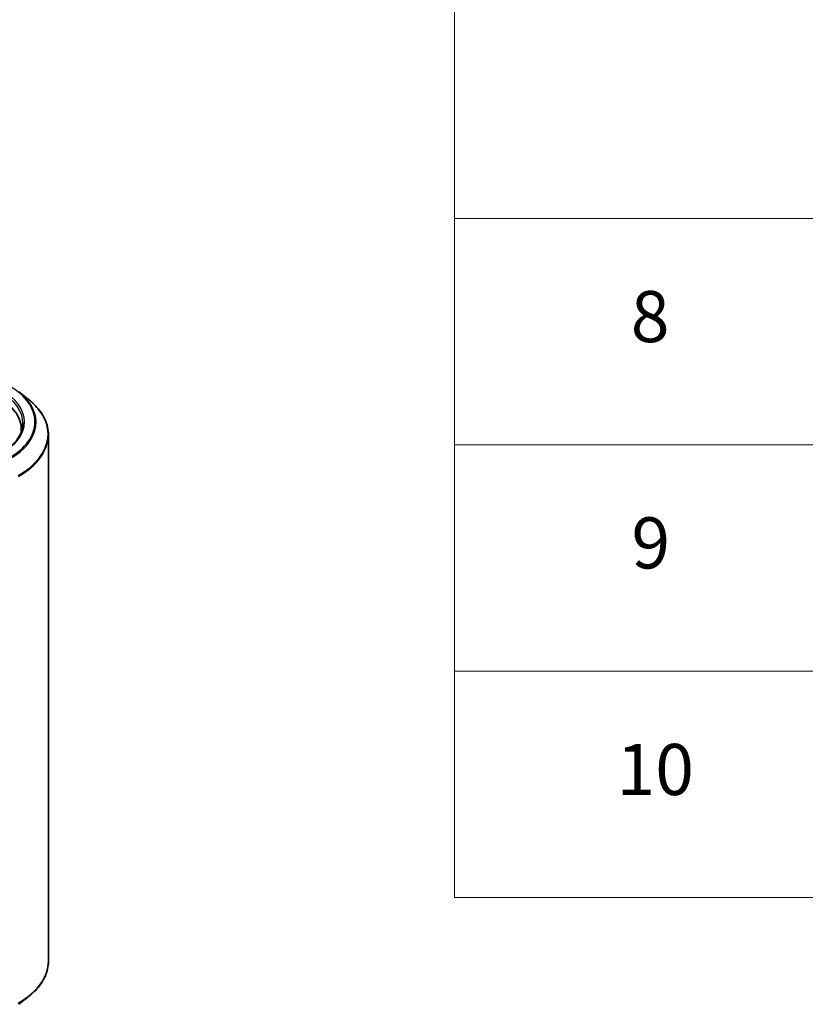
# Model space of a CAD drawing. Units: millimetres. Extents: x 0 to 7880, y 0 to 1405.
# Drawn here: x 485 to 562, y 423 to 519 of the extents above; entities that cross this region are included whole.
import ezdxf

# ---------------------------------------------------------------- set-up
doc = ezdxf.new("R2010")
doc.units = ezdxf.units.MM
doc.header["$LTSCALE"] = 2.5
for name, color, linetype, lineweight in [('Symbol (ISO)', 7, 'Continuous', 18), ('Visible (ISO)', 7, 'Continuous', 35), ('Visible Narrow (ISO)', 7, 'Continuous', 25)]:
    doc.layers.add(name, color=color, linetype=linetype, lineweight=lineweight)
doc.styles.add('Note Text (TK2)', font='MS PGothic.ttf')

# ---------------------------------------------------------------- blocks, each defined once
blk = doc.blocks.new('テーブル20')
at = {"layer": 'Symbol (ISO)'}
for p, q in [((225.5, 278.738), (225.5, 181.218)), ((225.5, 207.814), (405.5, 207.814)), ((225.5, 198.949), (405.5, 198.949)), ((225.5, 190.083), (405.5, 190.083)), ((225.5, 181.218), (405.5, 181.218))]:
    blk.add_line(p, q, dxfattribs=at)
at = {"layer": 'Symbol (ISO)', "color": 7, "char_height": 2, "attachment_point": 7, "style": 'Note Text (TK2)'}
for s, insert in [('8', (232.405, 202.346)), ('9', (232.431, 193.481)), ('10', (231.849, 184.604))]:
    blk.add_mtext(s, dxfattribs=dict(at, insert=insert))

msp = doc.modelspace()

# ---------------------------------------------------------------- linework, layer by layer
at = {"layer": 'Visible (ISO)'}
for p, q in [((484.8155, 482.5622), (485.761, 481.8138)), ((485.0597, 478.9202), (485.0597, 478.6471)), ((487.7097, 478.3451), (487.7097, 426.7904)), ((484.8155, 422.5732), (485.761, 423.3217))]:
    msp.add_line(p, q, dxfattribs=at)
for centre, major_axis, start_param, end_param in [((477.7097, 478.9202), (7.35, 0), 6.2042613, 7.0685835), ((477.7097, 478.1037), (7.5, 0), 0.1626062, 0.2006295)]:
    msp.add_ellipse(centre, major_axis=major_axis, ratio=0.5773503, start_param=start_param, end_param=end_param, dxfattribs=at)
for points, knots in [([(487.7097, 478.3451), (487.7097, 478.5949), (487.6823, 478.8447), (487.5738, 479.3394), (487.4926, 479.5843), (487.2783, 480.0647), (487.1452, 480.3003), (486.83, 480.7585), (486.6478, 480.9811), (486.2378, 481.4102), (486.0099, 481.6167), (485.761, 481.8138)], [3.92699082, 3.92699082, 3.92699082, 3.92699082, 4.05301827, 4.05301827, 4.17904572, 4.17904572, 4.30507316, 4.30507316, 4.43110061, 4.43110061, 4.55712806, 4.55712806, 4.55712806, 4.55712806]), ([(485.2097, 479.4917), (485.2097, 479.2741), (485.1801, 479.0564), (485.0616, 478.6246), (484.9727, 478.4104), (484.7363, 477.9905), (484.5889, 477.7846), (484.2379, 477.387), (484.0345, 477.1952), (483.5762, 476.831), (483.3214, 476.6586), (483.044, 476.4985)], [2.35619449, 2.35619449, 2.35619449, 2.35619449, 2.51327412, 2.51327412, 2.67035376, 2.67035376, 2.82743339, 2.82743339, 2.98451302, 2.98451302, 3.14159265, 3.14159265, 3.14159265, 3.14159265]), ([(487.7097, 426.7904), (487.7097, 426.5406), (487.6823, 426.2908), (487.5738, 425.7961), (487.4926, 425.5512), (487.2783, 425.0708), (487.1452, 424.8352), (486.83, 424.377), (486.6478, 424.1544), (486.2378, 423.7253), (486.0099, 423.5188), (485.761, 423.3217)], [2.35619449, 2.35619449, 2.35619449, 2.35619449, 2.48222194, 2.48222194, 2.60824939, 2.60824939, 2.73427684, 2.73427684, 2.86030429, 2.86030429, 2.98633174, 2.98633174, 2.98633174, 2.98633174])]:
    msp.add_open_spline(points, degree=3, knots=knots, dxfattribs=at)
at = {"layer": 'Visible Narrow (ISO)'}
for centre, major_axis, start_param, end_param in [((477.7097, 479.6142), (8.6797, 0), 5.4977871, 7.0685835), ((477.7097, 479.4917), (7.5, 0), 0, 0.7853982), ((477.7097, 479.6142), (7.65, 0), 5.4977871, 7.0685835), ((477.7097, 479.5701), (8.795, 0), 5.4977871, 6.9133226), ((477.7097, 478.4235), (9.9652, 0), 5.4977871, 6.9133226), ((477.7097, 478.3451), (10, 0), 5.4977871, 6.2831853), ((477.7097, 426.7904), (10, 0), 5.4977871, 6.2831853), ((477.7097, 426.712), (9.9652, 0), 5.4977871, 5.6530481)]:
    msp.add_ellipse(centre, major_axis=major_axis, ratio=0.5773503, start_param=start_param, end_param=end_param, dxfattribs=at)

# ---------------------------------------------------------------- block references
at = {"xscale": 2.5, "yscale": 2.5, "zscale": 2.5}
msp.add_blockref('テーブル20', (-36.25, -20), dxfattribs=at)

doc.saveas('drawing.dxf')
